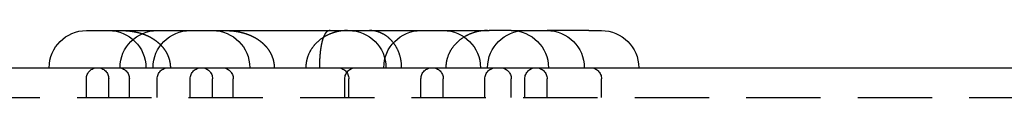
# Model space of a CAD drawing. Extents: x 673 to 1410, y -150 to 416.
# Drawn here: x 797 to 830, y 414 to 416 of the extents above; entities that cross this region are included whole.
import ezdxf

# ---------------------------------------------------------------- set-up
doc = ezdxf.new("R2010")
doc.units = 0
doc.header["$LTSCALE"] = 10
doc.linetypes.add('VERDECKT', pattern=[0.375, 0.25, -0.125])
doc.layers.get('0').update_dxf_attribs({"linetype": 'CONTINUOUS'})
doc.layers.add('STEMPEL', color=3, linetype='CONTINUOUS')

# ---------------------------------------------------------------- blocks, each defined once
blk = doc.blocks.new('A$C93350B18')
at = {"extrusion": (0, 1, -2e-16)}
for p, q in [((321.1615, 177.4586), (333.1615, 177.4586)), ((333.1615, 177.4586), (334.7091, 177.4586)), ((335.4433, 177.4586), (334.7091, 177.4586)), ((335.4433, 177.4586), (335.4465, 177.4586)), ((335.4465, 177.4586), (336.6531, 177.4586)), ((338.0573, 177.4586), (336.6531, 177.4586)), ((338.0573, 177.4586), (338.4813, 177.4586)), ((249.5973, 176.2086), (409.5973, 176.2086))]:
    blk.add_line(p, q, dxfattribs=at)
at = {"color": 1, "linetype": 'VERDECKT', "extrusion": (0, 1, -2e-16)}
for p, q in [((321.1615, 175.2086), (321.1615, 175.8336)), ((321.9115, 175.2086), (321.9115, 175.8336)), ((322.6067, 175.2086), (322.6067, 175.8336)), ((323.5428, 175.2086), (323.5428, 175.8336)), ((324.6531, 175.2086), (324.6531, 175.8336)), ((325.4031, 175.2086), (325.4031, 175.8336)), ((326.0983, 175.2086), (326.0983, 175.8336)), ((329.8499, 175.2086), (329.8499, 175.8336)), ((329.9826, 175.2086), (329.9826, 175.8336)), ((332.4115, 175.2086), (332.4115, 175.8336)), ((333.1615, 175.2086), (333.1615, 175.8336)), ((334.5593, 175.2086), (334.5593, 175.8336)), ((335.4465, 175.2086), (335.4465, 175.8336)), ((335.9031, 175.2086), (335.9031, 175.8336)), ((336.6531, 175.2086), (336.6531, 175.8336)), ((338.4813, 175.2086), (338.4813, 175.8336)), ((249.5973, 175.2086), (409.5973, 175.2086))]:
    blk.add_line(p, q, dxfattribs=at)
at = {"color": 1}
for points in [[(322.336, 177.459, 0), (322.34, 177.459, 0), (322.345, 177.459, 0), (322.349, 177.459, 0), (322.354, 177.459, 0), (322.359, 177.459, 0), (322.363, 177.458, 0), (322.368, 177.458, 0), (322.373, 177.458, 0), (322.377, 177.458, 0), (322.382, 177.458, 0), (322.386, 177.458, 0), (322.391, 177.458, 0), (322.396, 177.458, 0), (322.4, 177.458, 0), (322.405, 177.458, 0), (322.41, 177.458, 0), (322.415, 177.457, 0), (322.419, 177.457, 0), (322.424, 177.457, 0), (322.429, 177.457, 0), (322.433, 177.457, 0), (322.438, 177.457, 0), (322.443, 177.456, 0), (322.447, 177.456, 0), (322.452, 177.456, 0), (322.457, 177.456, 0), (322.461, 177.456, 0), (322.466, 177.455, 0), (322.471, 177.455, 0), (322.476, 177.455, 0), (322.48, 177.455, 0), (322.485, 177.454, 0), (322.49, 177.454, 0), (322.495, 177.454, 0), (322.499, 177.453, 0), (322.504, 177.453, 0), (322.509, 177.453, 0), (322.514, 177.452, 0), (322.518, 177.452, 0), (322.523, 177.452, 0), (322.528, 177.451, 0), (322.533, 177.451, 0), (322.537, 177.451, 0), (322.542, 177.45, 0), (322.547, 177.45, 0), (322.552, 177.45, 0), (322.556, 177.449, 0), (322.561, 177.449, 0), (322.566, 177.448, 0), (322.571, 177.448, 0), (322.576, 177.447, 0), (322.58, 177.447, 0), (322.585, 177.446, 0), (322.59, 177.446, 0), (322.595, 177.445, 0), (322.6, 177.445, 0), (322.604, 177.444, 0), (322.609, 177.444, 0), (322.614, 177.443, 0), (322.619, 177.443, 0), (322.624, 177.442, 0), (322.628, 177.442, 0), (322.633, 177.441, 0), (322.638, 177.441, 0), (322.643, 177.44, 0), (322.648, 177.439, 0), (322.652, 177.439, 0), (322.657, 177.438, 0), (322.662, 177.437, 0), (322.667, 177.437, 0), (322.672, 177.436, 0), (322.676, 177.435, 0), (322.681, 177.435, 0), (322.686, 177.434, 0), (322.691, 177.433, 0), (322.696, 177.433, 0), (322.701, 177.432, 0), (322.705, 177.431, 0), (322.71, 177.43, 0), (322.715, 177.43, 0), (322.72, 177.429, 0), (322.725, 177.428, 0), (322.729, 177.427, 0), (322.734, 177.427, 0), (322.739, 177.426, 0), (322.744, 177.425, 0), (322.749, 177.424, 0), (322.754, 177.423, 0), (322.758, 177.422, 0), (322.763, 177.422, 0), (322.768, 177.421, 0), (322.773, 177.42, 0), (322.778, 177.419, 0), (322.783, 177.418, 0), (322.787, 177.417, 0), (322.792, 177.416, 0), (322.797, 177.415, 0), (322.802, 177.414, 0), (322.807, 177.413, 0), (322.812, 177.412, 0), (322.816, 177.411, 0), (322.821, 177.41, 0), (322.826, 177.409, 0), (322.831, 177.408, 0), (322.836, 177.407, 0), (322.841, 177.406, 0), (322.845, 177.405, 0), (322.85, 177.404, 0), (322.855, 177.403, 0), (322.86, 177.402, 0), (322.865, 177.401, 0), (322.87, 177.4, 0), (322.874, 177.398, 0), (322.879, 177.397, 0), (322.884, 177.396, 0), (322.889, 177.395, 0), (322.894, 177.394, 0), (322.898, 177.392, 0), (322.903, 177.391, 0), (322.908, 177.39, 0), (322.913, 177.389, 0), (322.918, 177.388, 0), (322.923, 177.386, 0), (322.927, 177.385, 0), (322.932, 177.384, 0), (322.937, 177.382, 0), (322.942, 177.381, 0), (322.947, 177.38, 0), (322.951, 177.378, 0), (322.956, 177.377, 0), (322.961, 177.376, 0), (322.966, 177.374, 0), (322.971, 177.373, 0), (322.975, 177.372, 0), (322.98, 177.37, 0), (322.985, 177.369, 0), (322.99, 177.367, 0), (322.994, 177.366, 0), (322.999, 177.364, 0), (323.004, 177.363, 0), (323.009, 177.361, 0), (323.014, 177.36, 0), (323.018, 177.358, 0), (323.023, 177.357, 0), (323.028, 177.355, 0), (323.033, 177.354, 0), (323.037, 177.352, 0), (323.042, 177.351, 0), (323.047, 177.349, 0), (323.052, 177.347, 0), (323.056, 177.346, 0), (323.061, 177.344, 0), (323.066, 177.342, 0), (323.071, 177.341, 0), (323.075, 177.339, 0), (323.08, 177.337, 0), (323.085, 177.336, 0), (323.09, 177.334, 0), (323.094, 177.332, 0), (323.099, 177.33, 0), (323.104, 177.329, 0), (323.108, 177.327, 0), (323.113, 177.325, 0), (323.118, 177.323, 0), (323.123, 177.321, 0), (323.127, 177.32, 0), (323.132, 177.318, 0), (323.137, 177.316, 0), (323.141, 177.314, 0), (323.146, 177.312, 0), (323.151, 177.31, 0), (323.155, 177.308, 0), (323.16, 177.306, 0), (323.165, 177.304, 0), (323.169, 177.302, 0), (323.174, 177.3, 0), (323.179, 177.298, 0), (323.183, 177.296, 0), (323.188, 177.294, 0), (323.193, 177.292, 0), (323.197, 177.29, 0), (323.202, 177.288, 0), (323.207, 177.286, 0), (323.211, 177.284, 0), (323.216, 177.282, 0), (323.22, 177.28, 0), (323.225, 177.278, 0), (323.23, 177.275, 0), (323.234, 177.273, 0), (323.239, 177.271, 0), (323.243, 177.269, 0), (323.248, 177.267, 0), (323.252, 177.264, 0), (323.257, 177.262, 0), (323.262, 177.26, 0), (323.266, 177.258, 0), (323.271, 177.255, 0), (323.275, 177.253, 0), (323.28, 177.251, 0), (323.284, 177.249, 0), (323.288, 177.246, 0), (323.293, 177.244, 0), (323.297, 177.242, 0), (323.302, 177.239, 0), (323.306, 177.237, 0), (323.311, 177.234, 0), (323.315, 177.232, 0), (323.319, 177.23, 0), (323.324, 177.227, 0), (323.328, 177.225, 0), (323.332, 177.222, 0), (323.337, 177.22, 0), (323.341, 177.218, 0), (323.345, 177.215, 0), (323.35, 177.213, 0), (323.354, 177.21, 0), (323.358, 177.208, 0), (323.363, 177.205, 0), (323.367, 177.203, 0), (323.371, 177.2, 0), (323.375, 177.197, 0), (323.38, 177.195, 0), (323.384, 177.192, 0), (323.388, 177.19, 0), (323.392, 177.187, 0), (323.396, 177.185, 0), (323.4, 177.182, 0), (323.405, 177.179, 0), (323.409, 177.177, 0), (323.413, 177.174, 0), (323.417, 177.171, 0), (323.421, 177.169, 0), (323.425, 177.166, 0), (323.429, 177.163, 0), (323.433, 177.161, 0), (323.437, 177.158, 0), (323.441, 177.155, 0), (323.445, 177.152, 0), (323.45, 177.15, 0), (323.454, 177.147, 0), (323.458, 177.144, 0), (323.461, 177.141, 0), (323.465, 177.139, 0), (323.469, 177.136, 0), (323.473, 177.133, 0), (323.477, 177.13, 0), (323.481, 177.127, 0), (323.485, 177.125, 0), (323.489, 177.122, 0), (323.493, 177.119, 0), (323.497, 177.116, 0), (323.501, 177.113, 0), (323.504, 177.11, 0), (323.508, 177.107, 0), (323.512, 177.104, 0), (323.516, 177.101, 0), (323.52, 177.098, 0), (323.523, 177.096, 0), (323.527, 177.093, 0), (323.531, 177.09, 0), (323.535, 177.087, 0), (323.538, 177.084, 0), (323.542, 177.081, 0), (323.546, 177.078, 0), (323.55, 177.075, 0), (323.553, 177.072, 0), (323.557, 177.069, 0), (323.561, 177.065, 0), (323.564, 177.062, 0), (323.568, 177.059, 0), (323.571, 177.056, 0), (323.575, 177.053, 0), (323.579, 177.05, 0), (323.582, 177.047, 0), (323.586, 177.044, 0), (323.589, 177.041, 0), (323.593, 177.038, 0), (323.596, 177.034, 0), (323.6, 177.031, 0), (323.603, 177.028, 0), (323.607, 177.025, 0), (323.61, 177.022, 0), (323.614, 177.018, 0), (323.617, 177.015, 0), (323.621, 177.012, 0), (323.624, 177.009, 0), (323.627, 177.006, 0), (323.631, 177.002, 0), (323.634, 176.999, 0), (323.637, 176.996, 0), (323.641, 176.993, 0), (323.644, 176.989, 0), (323.647, 176.986, 0), (323.651, 176.983, 0), (323.654, 176.979, 0), (323.657, 176.976, 0), (323.66, 176.973, 0), (323.664, 176.969, 0), (323.667, 176.966, 0), (323.67, 176.963, 0), (323.673, 176.959, 0), (323.676, 176.956, 0), (323.68, 176.952, 0), (323.683, 176.949, 0), (323.686, 176.945, 0), (323.689, 176.942, 0), (323.692, 176.938, 0), (323.696, 176.935, 0), (323.699, 176.931, 0), (323.702, 176.928, 0), (323.705, 176.924, 0), (323.708, 176.92, 0), (323.711, 176.917, 0), (323.715, 176.913, 0), (323.718, 176.909, 0), (323.721, 176.906, 0), (323.724, 176.902, 0), (323.727, 176.898, 0), (323.73, 176.894, 0), (323.733, 176.891, 0), (323.737, 176.887, 0), (323.74, 176.883, 0), (323.743, 176.879, 0), (323.746, 176.875, 0), (323.749, 176.871, 0), (323.752, 176.867, 0), (323.755, 176.863, 0), (323.758, 176.859, 0), (323.761, 176.855, 0), (323.764, 176.851, 0), (323.767, 176.847, 0), (323.77, 176.843, 0), (323.773, 176.839, 0), (323.776, 176.835, 0), (323.779, 176.831, 0), (323.782, 176.826, 0), (323.785, 176.822, 0), (323.788, 176.818, 0), (323.791, 176.814, 0), (323.794, 176.809, 0), (323.797, 176.805, 0), (323.8, 176.801, 0), (323.803, 176.796, 0), (323.806, 176.792, 0), (323.809, 176.788, 0), (323.812, 176.783, 0), (323.814, 176.779, 0), (323.817, 176.774, 0), (323.82, 176.77, 0), (323.823, 176.765, 0), (323.826, 176.761, 0), (323.829, 176.756, 0), (323.831, 176.751, 0), (323.834, 176.747, 0), (323.837, 176.742, 0), (323.84, 176.737, 0), (323.842, 176.733, 0), (323.845, 176.728, 0), (323.848, 176.723, 0), (323.85, 176.718, 0), (323.853, 176.714, 0), (323.856, 176.709, 0), (323.858, 176.704, 0), (323.861, 176.699, 0), (323.863, 176.694, 0), (323.866, 176.689, 0), (323.869, 176.684, 0), (323.871, 176.679, 0), (323.874, 176.674, 0), (323.876, 176.669, 0), (323.879, 176.664, 0), (323.881, 176.659, 0), (323.883, 176.654, 0), (323.886, 176.649, 0), (323.888, 176.644, 0), (323.891, 176.639, 0), (323.893, 176.633, 0), (323.895, 176.628, 0), (323.898, 176.623, 0), (323.9, 176.617, 0), (323.902, 176.612, 0), (323.904, 176.607, 0), (323.907, 176.601, 0), (323.909, 176.596, 0), (323.911, 176.59, 0), (323.913, 176.585, 0), (323.915, 176.58, 0), (323.917, 176.574, 0), (323.92, 176.568, 0), (323.922, 176.563, 0), (323.924, 176.557, 0), (323.926, 176.552, 0), (323.928, 176.546, 0), (323.93, 176.54, 0), (323.932, 176.535, 0), (323.933, 176.529, 0), (323.935, 176.523, 0), (323.937, 176.517, 0), (323.939, 176.511, 0), (323.941, 176.505, 0), (323.943, 176.5, 0), (323.944, 176.494, 0), (323.946, 176.488, 0), (323.948, 176.482, 0), (323.949, 176.476, 0), (323.951, 176.47, 0), (323.952, 176.464, 0), (323.954, 176.458, 0), (323.956, 176.452, 0), (323.957, 176.445, 0), (323.958, 176.439, 0), (323.96, 176.433, 0), (323.961, 176.427, 0), (323.963, 176.421, 0), (323.964, 176.415, 0), (323.965, 176.408, 0), (323.966, 176.402, 0), (323.968, 176.396, 0), (323.969, 176.39, 0), (323.97, 176.383, 0), (323.971, 176.377, 0), (323.972, 176.371, 0), (323.973, 176.364, 0), (323.974, 176.358, 0), (323.975, 176.352, 0), (323.976, 176.345, 0), (323.977, 176.339, 0), (323.977, 176.332, 0), (323.978, 176.326, 0), (323.979, 176.32, 0), (323.98, 176.313, 0), (323.98, 176.307, 0), (323.981, 176.3, 0), (323.981, 176.294, 0), (323.982, 176.287, 0), (323.982, 176.281, 0), (323.983, 176.274, 0), (323.983, 176.268, 0), (323.984, 176.261, 0), (323.984, 176.255, 0), (323.984, 176.248, 0), (323.984, 176.242, 0), (323.985, 176.235, 0), (323.985, 176.228, 0), (323.985, 176.222, 0), (323.985, 176.215, 0), (323.985, 176.209, 0)], [(325.827, 177.459, 0), (325.832, 177.459, 0), (325.836, 177.459, 0), (325.841, 177.459, 0), (325.846, 177.459, 0), (325.85, 177.459, 0), (325.855, 177.458, 0), (325.859, 177.458, 0), (325.864, 177.458, 0), (325.869, 177.458, 0), (325.873, 177.458, 0), (325.878, 177.458, 0), (325.883, 177.458, 0), (325.887, 177.458, 0), (325.892, 177.458, 0), (325.897, 177.458, 0), (325.901, 177.458, 0), (325.906, 177.457, 0), (325.911, 177.457, 0), (325.915, 177.457, 0), (325.92, 177.457, 0), (325.925, 177.457, 0), (325.93, 177.457, 0), (325.934, 177.456, 0), (325.939, 177.456, 0), (325.944, 177.456, 0), (325.948, 177.456, 0), (325.953, 177.456, 0), (325.958, 177.455, 0), (325.963, 177.455, 0), (325.967, 177.455, 0), (325.972, 177.455, 0), (325.977, 177.454, 0), (325.981, 177.454, 0), (325.986, 177.454, 0), (325.991, 177.453, 0), (325.996, 177.453, 0), (326, 177.453, 0), (326.005, 177.452, 0), (326.01, 177.452, 0), (326.015, 177.452, 0), (326.019, 177.451, 0), (326.024, 177.451, 0), (326.029, 177.451, 0), (326.034, 177.45, 0), (326.038, 177.45, 0), (326.043, 177.45, 0), (326.048, 177.449, 0), (326.053, 177.449, 0), (326.058, 177.448, 0), (326.062, 177.448, 0), (326.067, 177.447, 0), (326.072, 177.447, 0), (326.077, 177.446, 0), (326.081, 177.446, 0), (326.086, 177.445, 0), (326.091, 177.445, 0), (326.096, 177.444, 0), (326.101, 177.444, 0), (326.105, 177.443, 0), (326.11, 177.443, 0), (326.115, 177.442, 0), (326.12, 177.442, 0), (326.125, 177.441, 0), (326.129, 177.441, 0), (326.134, 177.44, 0), (326.139, 177.439, 0), (326.144, 177.439, 0), (326.149, 177.438, 0), (326.154, 177.437, 0), (326.158, 177.437, 0), (326.163, 177.436, 0), (326.168, 177.435, 0), (326.173, 177.435, 0), (326.178, 177.434, 0), (326.182, 177.433, 0), (326.187, 177.433, 0), (326.192, 177.432, 0), (326.197, 177.431, 0), (326.202, 177.43, 0), (326.207, 177.43, 0), (326.211, 177.429, 0), (326.216, 177.428, 0), (326.221, 177.427, 0), (326.226, 177.427, 0), (326.231, 177.426, 0), (326.236, 177.425, 0), (326.24, 177.424, 0), (326.245, 177.423, 0), (326.25, 177.422, 0), (326.255, 177.422, 0), (326.26, 177.421, 0), (326.265, 177.42, 0), (326.269, 177.419, 0), (326.274, 177.418, 0), (326.279, 177.417, 0), (326.284, 177.416, 0), (326.289, 177.415, 0), (326.294, 177.414, 0), (326.298, 177.413, 0), (326.303, 177.412, 0), (326.308, 177.411, 0), (326.313, 177.41, 0), (326.318, 177.409, 0), (326.322, 177.408, 0), (326.327, 177.407, 0), (326.332, 177.406, 0), (326.337, 177.405, 0), (326.342, 177.404, 0), (326.347, 177.403, 0), (326.351, 177.402, 0), (326.356, 177.401, 0), (326.361, 177.4, 0), (326.366, 177.398, 0), (326.371, 177.397, 0), (326.376, 177.396, 0), (326.38, 177.395, 0), (326.385, 177.394, 0), (326.39, 177.392, 0), (326.395, 177.391, 0), (326.4, 177.39, 0), (326.404, 177.389, 0), (326.409, 177.388, 0), (326.414, 177.386, 0), (326.419, 177.385, 0), (326.424, 177.384, 0), (326.428, 177.382, 0), (326.433, 177.381, 0), (326.438, 177.38, 0), (326.443, 177.378, 0), (326.448, 177.377, 0), (326.453, 177.376, 0), (326.457, 177.374, 0), (326.462, 177.373, 0), (326.467, 177.372, 0), (326.472, 177.37, 0), (326.476, 177.369, 0), (326.481, 177.367, 0), (326.486, 177.366, 0), (326.491, 177.364, 0), (326.496, 177.363, 0), (326.5, 177.361, 0), (326.505, 177.36, 0), (326.51, 177.358, 0), (326.515, 177.357, 0), (326.519, 177.355, 0), (326.524, 177.354, 0), (326.529, 177.352, 0), (326.534, 177.351, 0), (326.538, 177.349, 0), (326.543, 177.347, 0), (326.548, 177.346, 0), (326.553, 177.344, 0), (326.557, 177.342, 0), (326.562, 177.341, 0), (326.567, 177.339, 0), (326.572, 177.337, 0), (326.576, 177.336, 0), (326.581, 177.334, 0), (326.586, 177.332, 0), (326.591, 177.33, 0), (326.595, 177.329, 0), (326.6, 177.327, 0), (326.605, 177.325, 0), (326.609, 177.323, 0), (326.614, 177.321, 0), (326.619, 177.32, 0), (326.624, 177.318, 0), (326.628, 177.316, 0), (326.633, 177.314, 0), (326.638, 177.312, 0), (326.642, 177.31, 0), (326.647, 177.308, 0), (326.652, 177.306, 0), (326.656, 177.304, 0), (326.661, 177.302, 0), (326.666, 177.3, 0), (326.67, 177.298, 0), (326.675, 177.296, 0), (326.68, 177.294, 0), (326.684, 177.292, 0), (326.689, 177.29, 0), (326.693, 177.288, 0), (326.698, 177.286, 0), (326.703, 177.284, 0), (326.707, 177.282, 0), (326.712, 177.28, 0), (326.717, 177.278, 0), (326.721, 177.275, 0), (326.726, 177.273, 0), (326.73, 177.271, 0), (326.735, 177.269, 0), (326.74, 177.267, 0), (326.744, 177.264, 0), (326.749, 177.262, 0), (326.753, 177.26, 0), (326.758, 177.258, 0), (326.762, 177.255, 0), (326.767, 177.253, 0), (326.771, 177.251, 0), (326.776, 177.249, 0), (326.78, 177.246, 0), (326.784, 177.244, 0), (326.789, 177.242, 0), (326.793, 177.239, 0), (326.798, 177.237, 0), (326.802, 177.234, 0), (326.807, 177.232, 0), (326.811, 177.23, 0), (326.815, 177.227, 0), (326.82, 177.225, 0), (326.824, 177.222, 0), (326.828, 177.22, 0), (326.833, 177.218, 0), (326.837, 177.215, 0), (326.841, 177.213, 0), (326.846, 177.21, 0), (326.85, 177.208, 0), (326.854, 177.205, 0), (326.858, 177.203, 0), (326.863, 177.2, 0), (326.867, 177.197, 0), (326.871, 177.195, 0), (326.875, 177.192, 0), (326.88, 177.19, 0), (326.884, 177.187, 0), (326.888, 177.185, 0), (326.892, 177.182, 0), (326.896, 177.179, 0), (326.9, 177.177, 0), (326.904, 177.174, 0), (326.909, 177.171, 0), (326.913, 177.169, 0), (326.917, 177.166, 0), (326.921, 177.163, 0), (326.925, 177.161, 0), (326.929, 177.158, 0), (326.933, 177.155, 0), (326.937, 177.152, 0), (326.941, 177.15, 0), (326.945, 177.147, 0), (326.949, 177.144, 0), (326.953, 177.141, 0), (326.957, 177.139, 0), (326.961, 177.136, 0), (326.965, 177.133, 0), (326.969, 177.13, 0), (326.973, 177.127, 0), (326.977, 177.125, 0), (326.981, 177.122, 0), (326.984, 177.119, 0), (326.988, 177.116, 0), (326.992, 177.113, 0), (326.996, 177.11, 0), (327, 177.107, 0), (327.004, 177.104, 0), (327.007, 177.101, 0), (327.011, 177.098, 0), (327.015, 177.096, 0), (327.019, 177.093, 0), (327.023, 177.09, 0), (327.026, 177.087, 0), (327.03, 177.084, 0), (327.034, 177.081, 0), (327.037, 177.078, 0), (327.041, 177.075, 0), (327.045, 177.072, 0), (327.048, 177.069, 0), (327.052, 177.065, 0), (327.056, 177.062, 0), (327.059, 177.059, 0), (327.063, 177.056, 0), (327.067, 177.053, 0), (327.07, 177.05, 0), (327.074, 177.047, 0), (327.077, 177.044, 0), (327.081, 177.041, 0), (327.084, 177.038, 0), (327.088, 177.034, 0), (327.091, 177.031, 0), (327.095, 177.028, 0), (327.098, 177.025, 0), (327.102, 177.022, 0), (327.105, 177.018, 0), (327.109, 177.015, 0), (327.112, 177.012, 0), (327.115, 177.009, 0), (327.119, 177.006, 0), (327.122, 177.002, 0), (327.126, 176.999, 0), (327.129, 176.996, 0), (327.132, 176.993, 0), (327.136, 176.989, 0), (327.139, 176.986, 0), (327.142, 176.983, 0), (327.145, 176.979, 0), (327.149, 176.976, 0), (327.152, 176.973, 0), (327.155, 176.969, 0), (327.158, 176.966, 0), (327.162, 176.963, 0), (327.165, 176.959, 0), (327.168, 176.956, 0), (327.171, 176.952, 0), (327.174, 176.949, 0), (327.178, 176.945, 0), (327.181, 176.942, 0), (327.184, 176.938, 0), (327.187, 176.935, 0), (327.19, 176.931, 0), (327.194, 176.928, 0), (327.197, 176.924, 0), (327.2, 176.92, 0), (327.203, 176.917, 0), (327.206, 176.913, 0), (327.209, 176.909, 0), (327.213, 176.906, 0), (327.216, 176.902, 0), (327.219, 176.898, 0), (327.222, 176.894, 0), (327.225, 176.891, 0), (327.228, 176.887, 0), (327.231, 176.883, 0), (327.234, 176.879, 0), (327.237, 176.875, 0), (327.241, 176.871, 0), (327.244, 176.867, 0), (327.247, 176.863, 0), (327.25, 176.859, 0), (327.253, 176.855, 0), (327.256, 176.851, 0), (327.259, 176.847, 0), (327.262, 176.843, 0), (327.265, 176.839, 0), (327.268, 176.835, 0), (327.271, 176.831, 0), (327.274, 176.826, 0), (327.277, 176.822, 0), (327.28, 176.818, 0), (327.283, 176.814, 0), (327.286, 176.809, 0), (327.289, 176.805, 0), (327.292, 176.801, 0), (327.295, 176.796, 0), (327.297, 176.792, 0), (327.3, 176.788, 0), (327.303, 176.783, 0), (327.306, 176.779, 0), (327.309, 176.774, 0), (327.312, 176.77, 0), (327.315, 176.765, 0), (327.317, 176.761, 0), (327.32, 176.756, 0), (327.323, 176.751, 0), (327.326, 176.747, 0), (327.328, 176.742, 0), (327.331, 176.737, 0), (327.334, 176.733, 0), (327.337, 176.728, 0), (327.339, 176.723, 0), (327.342, 176.718, 0), (327.345, 176.714, 0), (327.347, 176.709, 0), (327.35, 176.704, 0), (327.352, 176.699, 0), (327.355, 176.694, 0), (327.358, 176.689, 0), (327.36, 176.684, 0), (327.363, 176.679, 0), (327.365, 176.674, 0), (327.368, 176.669, 0), (327.37, 176.664, 0), (327.373, 176.659, 0), (327.375, 176.654, 0), (327.377, 176.649, 0), (327.38, 176.644, 0), (327.382, 176.639, 0), (327.385, 176.633, 0), (327.387, 176.628, 0), (327.389, 176.623, 0), (327.391, 176.617, 0), (327.394, 176.612, 0), (327.396, 176.607, 0), (327.398, 176.601, 0), (327.4, 176.596, 0), (327.403, 176.59, 0), (327.405, 176.585, 0), (327.407, 176.58, 0), (327.409, 176.574, 0), (327.411, 176.568, 0), (327.413, 176.563, 0), (327.415, 176.557, 0), (327.417, 176.552, 0), (327.419, 176.546, 0), (327.421, 176.54, 0), (327.423, 176.535, 0), (327.425, 176.529, 0), (327.427, 176.523, 0), (327.429, 176.517, 0), (327.431, 176.511, 0), (327.432, 176.505, 0), (327.434, 176.5, 0), (327.436, 176.494, 0), (327.438, 176.488, 0), (327.439, 176.482, 0), (327.441, 176.476, 0), (327.442, 176.47, 0), (327.444, 176.464, 0), (327.446, 176.458, 0), (327.447, 176.452, 0), (327.449, 176.445, 0), (327.45, 176.439, 0), (327.451, 176.433, 0), (327.453, 176.427, 0), (327.454, 176.421, 0), (327.455, 176.415, 0), (327.457, 176.408, 0), (327.458, 176.402, 0), (327.459, 176.396, 0), (327.46, 176.39, 0), (327.461, 176.383, 0), (327.462, 176.377, 0), (327.464, 176.371, 0), (327.465, 176.364, 0), (327.465, 176.358, 0), (327.466, 176.352, 0), (327.467, 176.345, 0), (327.468, 176.339, 0), (327.469, 176.332, 0), (327.47, 176.326, 0), (327.47, 176.32, 0), (327.471, 176.313, 0), (327.472, 176.307, 0), (327.472, 176.3, 0), (327.473, 176.294, 0), (327.473, 176.287, 0), (327.474, 176.281, 0), (327.474, 176.274, 0), (327.475, 176.268, 0), (327.475, 176.261, 0), (327.475, 176.255, 0), (327.476, 176.248, 0), (327.476, 176.242, 0), (327.476, 176.235, 0), (327.476, 176.228, 0), (327.476, 176.222, 0), (327.477, 176.215, 0), (327.477, 176.209, 0)], [(329.359, 177.459, 0), (329.358, 177.459, 0), (329.356, 177.459, 0), (329.355, 177.459, 0), (329.354, 177.459, 0), (329.353, 177.459, 0), (329.352, 177.458, 0), (329.351, 177.458, 0), (329.35, 177.458, 0), (329.348, 177.458, 0), (329.347, 177.458, 0), (329.346, 177.458, 0), (329.345, 177.458, 0), (329.344, 177.458, 0), (329.343, 177.458, 0), (329.342, 177.458, 0), (329.34, 177.458, 0), (329.339, 177.458, 0), (329.338, 177.458, 0), (329.337, 177.457, 0), (329.336, 177.457, 0), (329.335, 177.457, 0), (329.334, 177.457, 0), (329.332, 177.457, 0), (329.331, 177.457, 0), (329.33, 177.457, 0), (329.329, 177.456, 0), (329.328, 177.456, 0), (329.327, 177.456, 0), (329.326, 177.456, 0), (329.324, 177.456, 0), (329.323, 177.455, 0), (329.322, 177.455, 0), (329.321, 177.455, 0), (329.32, 177.455, 0), (329.319, 177.454, 0), (329.318, 177.454, 0), (329.316, 177.454, 0), (329.315, 177.454, 0), (329.314, 177.453, 0), (329.313, 177.453, 0), (329.312, 177.453, 0), (329.311, 177.453, 0), (329.31, 177.452, 0), (329.309, 177.452, 0), (329.307, 177.452, 0), (329.306, 177.451, 0), (329.305, 177.451, 0), (329.304, 177.451, 0), (329.303, 177.45, 0), (329.302, 177.45, 0), (329.301, 177.449, 0), (329.3, 177.449, 0), (329.298, 177.449, 0), (329.297, 177.448, 0), (329.296, 177.448, 0), (329.295, 177.447, 0), (329.294, 177.447, 0), (329.293, 177.447, 0), (329.292, 177.446, 0), (329.291, 177.446, 0), (329.289, 177.445, 0), (329.288, 177.445, 0), (329.287, 177.444, 0), (329.286, 177.444, 0), (329.285, 177.443, 0), (329.284, 177.443, 0), (329.283, 177.442, 0), (329.282, 177.442, 0), (329.28, 177.441, 0), (329.279, 177.44, 0), (329.278, 177.44, 0), (329.277, 177.439, 0), (329.276, 177.439, 0), (329.275, 177.438, 0), (329.274, 177.437, 0), (329.273, 177.437, 0), (329.272, 177.436, 0), (329.27, 177.436, 0), (329.269, 177.435, 0), (329.268, 177.434, 0), (329.267, 177.434, 0), (329.266, 177.433, 0), (329.265, 177.432, 0), (329.264, 177.432, 0), (329.263, 177.431, 0), (329.262, 177.43, 0), (329.26, 177.429, 0), (329.259, 177.429, 0), (329.258, 177.428, 0), (329.257, 177.427, 0), (329.256, 177.426, 0), (329.255, 177.425, 0), (329.254, 177.425, 0), (329.253, 177.424, 0), (329.252, 177.423, 0), (329.25, 177.422, 0), (329.249, 177.421, 0), (329.248, 177.42, 0), (329.247, 177.42, 0), (329.246, 177.419, 0), (329.245, 177.418, 0), (329.244, 177.417, 0), (329.243, 177.416, 0), (329.242, 177.415, 0), (329.241, 177.414, 0), (329.239, 177.413, 0), (329.238, 177.412, 0), (329.237, 177.411, 0), (329.236, 177.41, 0), (329.235, 177.409, 0), (329.234, 177.408, 0), (329.233, 177.407, 0), (329.232, 177.406, 0), (329.231, 177.405, 0), (329.23, 177.404, 0), (329.229, 177.403, 0), (329.228, 177.402, 0), (329.226, 177.401, 0), (329.225, 177.4, 0), (329.224, 177.398, 0), (329.223, 177.397, 0), (329.222, 177.396, 0), (329.221, 177.395, 0), (329.22, 177.394, 0), (329.219, 177.393, 0), (329.218, 177.391, 0), (329.217, 177.39, 0), (329.216, 177.389, 0), (329.215, 177.388, 0), (329.213, 177.386, 0), (329.212, 177.385, 0), (329.211, 177.384, 0), (329.21, 177.383, 0), (329.209, 177.381, 0), (329.208, 177.38, 0), (329.207, 177.379, 0), (329.206, 177.377, 0), (329.205, 177.376, 0), (329.204, 177.375, 0), (329.203, 177.373, 0), (329.202, 177.372, 0), (329.201, 177.37, 0), (329.2, 177.369, 0), (329.198, 177.367, 0), (329.197, 177.366, 0), (329.196, 177.364, 0), (329.195, 177.363, 0), (329.194, 177.361, 0), (329.193, 177.36, 0), (329.192, 177.358, 0), (329.191, 177.357, 0), (329.19, 177.355, 0), (329.189, 177.354, 0), (329.188, 177.352, 0), (329.187, 177.351, 0), (329.186, 177.349, 0), (329.185, 177.347, 0), (329.184, 177.346, 0), (329.183, 177.344, 0), (329.182, 177.342, 0), (329.181, 177.341, 0), (329.18, 177.339, 0), (329.179, 177.337, 0), (329.178, 177.335, 0), (329.176, 177.334, 0), (329.175, 177.332, 0), (329.174, 177.33, 0), (329.173, 177.328, 0), (329.172, 177.327, 0), (329.171, 177.325, 0), (329.17, 177.323, 0), (329.169, 177.321, 0), (329.168, 177.319, 0), (329.167, 177.317, 0), (329.166, 177.315, 0), (329.165, 177.313, 0), (329.164, 177.312, 0), (329.163, 177.31, 0), (329.162, 177.308, 0), (329.161, 177.306, 0), (329.16, 177.304, 0), (329.159, 177.302, 0), (329.158, 177.3, 0), (329.157, 177.298, 0), (329.156, 177.295, 0), (329.155, 177.293, 0), (329.154, 177.291, 0), (329.153, 177.289, 0), (329.152, 177.287, 0), (329.151, 177.285, 0), (329.15, 177.283, 0), (329.149, 177.281, 0), (329.148, 177.278, 0), (329.147, 177.276, 0), (329.146, 177.274, 0), (329.145, 177.272, 0), (329.144, 177.269, 0), (329.143, 177.267, 0), (329.142, 177.265, 0), (329.141, 177.263, 0), (329.14, 177.26, 0), (329.139, 177.258, 0), (329.138, 177.256, 0), (329.137, 177.253, 0), (329.136, 177.251, 0), (329.135, 177.248, 0), (329.134, 177.246, 0), (329.133, 177.244, 0), (329.132, 177.241, 0), (329.131, 177.239, 0), (329.13, 177.236, 0), (329.129, 177.234, 0), (329.128, 177.231, 0), (329.127, 177.229, 0), (329.126, 177.226, 0), (329.125, 177.223, 0), (329.124, 177.221, 0), (329.124, 177.218, 0), (329.123, 177.216, 0), (329.122, 177.213, 0), (329.121, 177.21, 0), (329.12, 177.208, 0), (329.119, 177.205, 0), (329.118, 177.202, 0), (329.117, 177.2, 0), (329.116, 177.197, 0), (329.115, 177.194, 0), (329.114, 177.191, 0), (329.113, 177.188, 0), (329.112, 177.186, 0), (329.111, 177.183, 0), (329.11, 177.18, 0), (329.109, 177.177, 0), (329.109, 177.174, 0), (329.108, 177.171, 0), (329.107, 177.168, 0), (329.106, 177.166, 0), (329.105, 177.163, 0), (329.104, 177.16, 0), (329.103, 177.157, 0), (329.102, 177.154, 0), (329.101, 177.151, 0), (329.1, 177.148, 0), (329.099, 177.145, 0), (329.099, 177.141, 0), (329.098, 177.138, 0), (329.097, 177.135, 0), (329.096, 177.132, 0), (329.095, 177.129, 0), (329.094, 177.126, 0), (329.093, 177.123, 0), (329.092, 177.12, 0), (329.091, 177.116, 0), (329.091, 177.113, 0), (329.09, 177.11, 0), (329.089, 177.107, 0), (329.088, 177.103, 0), (329.087, 177.1, 0), (329.086, 177.097, 0), (329.085, 177.093, 0), (329.085, 177.09, 0), (329.084, 177.087, 0), (329.083, 177.083, 0), (329.082, 177.08, 0), (329.081, 177.077, 0), (329.08, 177.073, 0), (329.079, 177.07, 0), (329.079, 177.066, 0), (329.078, 177.063, 0), (329.077, 177.059, 0), (329.076, 177.056, 0), (329.075, 177.052, 0), (329.075, 177.049, 0), (329.074, 177.045, 0), (329.073, 177.041, 0), (329.072, 177.038, 0), (329.071, 177.034, 0), (329.07, 177.031, 0), (329.07, 177.027, 0), (329.069, 177.023, 0), (329.068, 177.019, 0), (329.067, 177.016, 0), (329.066, 177.012, 0), (329.066, 177.008, 0), (329.065, 177.004, 0), (329.064, 177.001, 0), (329.063, 176.997, 0), (329.063, 176.993, 0), (329.062, 176.989, 0), (329.061, 176.985, 0), (329.06, 176.981, 0), (329.059, 176.978, 0), (329.059, 176.974, 0), (329.058, 176.97, 0), (329.057, 176.966, 0), (329.056, 176.962, 0), (329.056, 176.958, 0), (329.055, 176.954, 0), (329.054, 176.95, 0), (329.054, 176.946, 0), (329.053, 176.942, 0), (329.052, 176.938, 0), (329.051, 176.933, 0), (329.051, 176.929, 0), (329.05, 176.925, 0), (329.049, 176.921, 0), (329.048, 176.917, 0), (329.048, 176.913, 0), (329.047, 176.909, 0), (329.046, 176.904, 0), (329.046, 176.9, 0), (329.045, 176.896, 0), (329.044, 176.892, 0), (329.044, 176.887, 0), (329.043, 176.883, 0), (329.042, 176.879, 0), (329.042, 176.874, 0), (329.041, 176.87, 0), (329.04, 176.866, 0), (329.04, 176.861, 0), (329.039, 176.857, 0), (329.038, 176.853, 0), (329.038, 176.848, 0), (329.037, 176.844, 0), (329.036, 176.839, 0), (329.036, 176.835, 0), (329.035, 176.83, 0), (329.034, 176.826, 0), (329.034, 176.821, 0), (329.033, 176.817, 0), (329.033, 176.812, 0), (329.032, 176.808, 0), (329.031, 176.803, 0), (329.031, 176.799, 0), (329.03, 176.794, 0), (329.03, 176.79, 0), (329.029, 176.785, 0), (329.028, 176.78, 0), (329.028, 176.776, 0), (329.027, 176.771, 0), (329.027, 176.766, 0), (329.026, 176.762, 0), (329.026, 176.757, 0), (329.025, 176.752, 0), (329.024, 176.747, 0), (329.024, 176.743, 0), (329.023, 176.738, 0), (329.023, 176.733, 0), (329.022, 176.728, 0), (329.022, 176.724, 0), (329.021, 176.719, 0), (329.021, 176.714, 0), (329.02, 176.709, 0), (329.02, 176.704, 0), (329.019, 176.699, 0), (329.019, 176.694, 0), (329.018, 176.689, 0), (329.018, 176.685, 0), (329.017, 176.68, 0), (329.017, 176.675, 0), (329.016, 176.67, 0), (329.016, 176.665, 0), (329.015, 176.66, 0), (329.015, 176.655, 0), (329.014, 176.65, 0), (329.014, 176.645, 0), (329.014, 176.64, 0), (329.013, 176.635, 0), (329.013, 176.63, 0), (329.012, 176.624, 0), (329.012, 176.619, 0), (329.011, 176.614, 0), (329.011, 176.609, 0), (329.011, 176.604, 0), (329.01, 176.599, 0), (329.01, 176.594, 0), (329.009, 176.588, 0), (329.009, 176.583, 0), (329.009, 176.578, 0), (329.008, 176.573, 0), (329.008, 176.568, 0), (329.007, 176.562, 0), (329.007, 176.557, 0), (329.007, 176.552, 0), (329.006, 176.547, 0), (329.006, 176.541, 0), (329.006, 176.536, 0), (329.005, 176.531, 0), (329.005, 176.526, 0), (329.005, 176.52, 0), (329.004, 176.515, 0), (329.004, 176.51, 0), (329.004, 176.504, 0), (329.003, 176.499, 0), (329.003, 176.494, 0), (329.003, 176.488, 0), (329.002, 176.483, 0), (329.002, 176.478, 0), (329.002, 176.472, 0), (329.002, 176.467, 0), (329.001, 176.462, 0), (329.001, 176.456, 0), (329.001, 176.451, 0), (329.001, 176.445, 0), (329, 176.44, 0), (329, 176.435, 0), (329, 176.429, 0), (329, 176.424, 0), (328.999, 176.418, 0), (328.999, 176.413, 0), (328.999, 176.408, 0), (328.999, 176.402, 0), (328.999, 176.397, 0), (328.998, 176.391, 0), (328.998, 176.386, 0), (328.998, 176.38, 0), (328.998, 176.375, 0), (328.998, 176.369, 0), (328.998, 176.364, 0), (328.997, 176.358, 0), (328.997, 176.353, 0), (328.997, 176.347, 0), (328.997, 176.342, 0), (328.997, 176.336, 0), (328.997, 176.331, 0), (328.997, 176.325, 0), (328.996, 176.32, 0), (328.996, 176.314, 0), (328.996, 176.309, 0), (328.996, 176.303, 0), (328.996, 176.298, 0), (328.996, 176.292, 0), (328.996, 176.287, 0), (328.996, 176.281, 0), (328.996, 176.276, 0), (328.996, 176.27, 0), (328.996, 176.264, 0), (328.995, 176.259, 0), (328.995, 176.253, 0), (328.995, 176.248, 0), (328.995, 176.242, 0), (328.995, 176.237, 0), (328.995, 176.231, 0), (328.995, 176.225, 0), (328.995, 176.22, 0), (328.995, 176.214, 0), (328.995, 176.209, 0)]]:
    blk.add_polyline3d(points, dxfattribs=at)
at = {"color": 1, "linetype": 'VERDECKT'}
for points in [[(329.941, 177.459, 0), (329.924, 177.459, 0), (329.907, 177.458, 0), (329.89, 177.458, 0), (329.873, 177.457, 0), (329.855, 177.456, 0), (329.838, 177.455, 0), (329.821, 177.454, 0), (329.804, 177.453, 0), (329.787, 177.451, 0), (329.77, 177.449, 0), (329.753, 177.447, 0), (329.736, 177.445, 0), (329.719, 177.443, 0), (329.702, 177.44, 0), (329.685, 177.437, 0), (329.668, 177.435, 0), (329.651, 177.432, 0), (329.634, 177.428, 0), (329.617, 177.425, 0), (329.601, 177.421, 0), (329.584, 177.417, 0), (329.567, 177.413, 0), (329.551, 177.409, 0), (329.534, 177.405, 0), (329.518, 177.4, 0), (329.501, 177.396, 0), (329.485, 177.391, 0), (329.469, 177.386, 0), (329.453, 177.38, 0), (329.437, 177.375, 0), (329.421, 177.369, 0), (329.405, 177.363, 0), (329.389, 177.357, 0), (329.373, 177.351, 0), (329.357, 177.345, 0), (329.342, 177.339, 0), (329.326, 177.332, 0), (329.311, 177.325, 0), (329.296, 177.318, 0), (329.28, 177.311, 0), (329.265, 177.304, 0), (329.25, 177.296, 0), (329.235, 177.289, 0), (329.22, 177.281, 0), (329.206, 177.273, 0), (329.191, 177.265, 0), (329.177, 177.256, 0), (329.162, 177.248, 0), (329.148, 177.239, 0), (329.134, 177.231, 0), (329.12, 177.222, 0), (329.106, 177.213, 0), (329.092, 177.203, 0), (329.079, 177.194, 0), (329.065, 177.185, 0), (329.052, 177.175, 0), (329.038, 177.165, 0), (329.025, 177.155, 0), (329.012, 177.145, 0), (329, 177.135, 0), (328.987, 177.124, 0), (328.974, 177.114, 0), (328.962, 177.103, 0), (328.95, 177.092, 0), (328.938, 177.082, 0), (328.926, 177.071, 0), (328.914, 177.059, 0), (328.902, 177.048, 0), (328.891, 177.037, 0), (328.879, 177.025, 0), (328.868, 177.013, 0), (328.857, 177.002, 0), (328.846, 176.99, 0), (328.836, 176.978, 0), (328.825, 176.965, 0), (328.815, 176.953, 0), (328.805, 176.941, 0), (328.795, 176.928, 0), (328.785, 176.916, 0), (328.775, 176.903, 0), (328.766, 176.89, 0), (328.757, 176.877, 0), (328.747, 176.864, 0), (328.738, 176.851, 0), (328.73, 176.838, 0), (328.721, 176.825, 0), (328.713, 176.811, 0), (328.705, 176.798, 0), (328.697, 176.784, 0), (328.689, 176.771, 0), (328.681, 176.757, 0), (328.674, 176.743, 0), (328.666, 176.729, 0), (328.659, 176.715, 0), (328.652, 176.701, 0), (328.646, 176.687, 0), (328.639, 176.673, 0), (328.633, 176.658, 0), (328.627, 176.644, 0), (328.621, 176.63, 0), (328.615, 176.615, 0), (328.61, 176.601, 0), (328.604, 176.586, 0), (328.599, 176.571, 0), (328.594, 176.557, 0), (328.59, 176.542, 0), (328.585, 176.527, 0), (328.581, 176.512, 0), (328.577, 176.497, 0), (328.573, 176.482, 0), (328.569, 176.467, 0), (328.566, 176.452, 0), (328.563, 176.437, 0), (328.56, 176.422, 0), (328.557, 176.407, 0), (328.554, 176.392, 0), (328.552, 176.377, 0), (328.55, 176.362, 0), (328.547, 176.346, 0), (328.546, 176.331, 0), (328.544, 176.316, 0), (328.543, 176.301, 0), (328.542, 176.285, 0), (328.541, 176.27, 0), (328.54, 176.255, 0), (328.539, 176.239, 0), (328.539, 176.224, 0), (328.539, 176.209, 0)], [(331.761, 176.209, 0), (331.761, 176.224, 0), (331.761, 176.239, 0), (331.76, 176.255, 0), (331.76, 176.27, 0), (331.759, 176.285, 0), (331.758, 176.301, 0), (331.757, 176.316, 0), (331.756, 176.331, 0), (331.755, 176.346, 0), (331.753, 176.362, 0), (331.751, 176.377, 0), (331.75, 176.392, 0), (331.747, 176.407, 0), (331.745, 176.422, 0), (331.743, 176.437, 0), (331.74, 176.452, 0), (331.738, 176.467, 0), (331.735, 176.482, 0), (331.732, 176.497, 0), (331.729, 176.512, 0), (331.726, 176.527, 0), (331.722, 176.542, 0), (331.719, 176.557, 0), (331.715, 176.571, 0), (331.711, 176.586, 0), (331.707, 176.601, 0), (331.703, 176.615, 0), (331.698, 176.63, 0), (331.694, 176.644, 0), (331.689, 176.658, 0), (331.684, 176.673, 0), (331.679, 176.687, 0), (331.674, 176.701, 0), (331.669, 176.715, 0), (331.663, 176.729, 0), (331.658, 176.743, 0), (331.652, 176.757, 0), (331.646, 176.771, 0), (331.64, 176.784, 0), (331.634, 176.798, 0), (331.628, 176.811, 0), (331.621, 176.825, 0), (331.615, 176.838, 0), (331.608, 176.851, 0), (331.601, 176.864, 0), (331.594, 176.877, 0), (331.587, 176.89, 0), (331.58, 176.903, 0), (331.572, 176.916, 0), (331.565, 176.928, 0), (331.557, 176.941, 0), (331.549, 176.953, 0), (331.541, 176.965, 0), (331.533, 176.978, 0), (331.525, 176.99, 0), (331.517, 177.002, 0), (331.508, 177.013, 0), (331.5, 177.025, 0), (331.491, 177.037, 0), (331.482, 177.048, 0), (331.473, 177.059, 0), (331.464, 177.071, 0), (331.455, 177.082, 0), (331.446, 177.092, 0), (331.437, 177.103, 0), (331.427, 177.114, 0), (331.417, 177.124, 0), (331.408, 177.135, 0), (331.398, 177.145, 0), (331.388, 177.155, 0), (331.378, 177.165, 0), (331.368, 177.175, 0), (331.357, 177.185, 0), (331.347, 177.194, 0), (331.337, 177.203, 0), (331.326, 177.213, 0), (331.315, 177.222, 0), (331.305, 177.231, 0), (331.294, 177.239, 0), (331.283, 177.248, 0), (331.272, 177.256, 0), (331.261, 177.265, 0), (331.25, 177.273, 0), (331.238, 177.281, 0), (331.227, 177.289, 0), (331.215, 177.296, 0), (331.204, 177.304, 0), (331.192, 177.311, 0), (331.181, 177.318, 0), (331.169, 177.325, 0), (331.157, 177.332, 0), (331.145, 177.339, 0), (331.133, 177.345, 0), (331.121, 177.351, 0), (331.109, 177.357, 0), (331.097, 177.363, 0), (331.085, 177.369, 0), (331.072, 177.375, 0), (331.06, 177.38, 0), (331.048, 177.386, 0), (331.035, 177.391, 0), (331.023, 177.396, 0), (331.01, 177.4, 0), (330.997, 177.405, 0), (330.985, 177.409, 0), (330.972, 177.413, 0), (330.959, 177.417, 0), (330.946, 177.421, 0), (330.934, 177.425, 0), (330.921, 177.428, 0), (330.908, 177.432, 0), (330.895, 177.435, 0), (330.882, 177.437, 0), (330.869, 177.44, 0), (330.856, 177.443, 0), (330.843, 177.445, 0), (330.83, 177.447, 0), (330.817, 177.449, 0), (330.804, 177.451, 0), (330.79, 177.453, 0), (330.777, 177.454, 0), (330.764, 177.455, 0), (330.751, 177.456, 0), (330.738, 177.457, 0), (330.725, 177.458, 0), (330.711, 177.458, 0), (330.698, 177.459, 0), (330.685, 177.459, 0)], [(334.651, 177.459, 0), (334.634, 177.459, 0), (334.616, 177.458, 0), (334.599, 177.458, 0), (334.582, 177.457, 0), (334.565, 177.456, 0), (334.548, 177.455, 0), (334.53, 177.454, 0), (334.513, 177.453, 0), (334.496, 177.451, 0), (334.479, 177.449, 0), (334.462, 177.447, 0), (334.445, 177.445, 0), (334.428, 177.443, 0), (334.411, 177.44, 0), (334.394, 177.437, 0), (334.377, 177.435, 0), (334.36, 177.432, 0), (334.343, 177.428, 0), (334.327, 177.425, 0), (334.31, 177.421, 0), (334.293, 177.417, 0), (334.277, 177.413, 0), (334.26, 177.409, 0), (334.244, 177.405, 0), (334.227, 177.4, 0), (334.211, 177.396, 0), (334.195, 177.391, 0), (334.178, 177.386, 0), (334.162, 177.38, 0), (334.146, 177.375, 0), (334.13, 177.369, 0), (334.114, 177.363, 0), (334.098, 177.357, 0), (334.082, 177.351, 0), (334.067, 177.345, 0), (334.051, 177.339, 0), (334.036, 177.332, 0), (334.02, 177.325, 0), (334.005, 177.318, 0), (333.99, 177.311, 0), (333.975, 177.304, 0), (333.96, 177.296, 0), (333.945, 177.289, 0), (333.93, 177.281, 0), (333.915, 177.273, 0), (333.9, 177.265, 0), (333.886, 177.256, 0), (333.872, 177.248, 0), (333.857, 177.239, 0), (333.843, 177.231, 0), (333.829, 177.222, 0), (333.815, 177.213, 0), (333.802, 177.203, 0), (333.788, 177.194, 0), (333.774, 177.185, 0), (333.761, 177.175, 0), (333.748, 177.165, 0), (333.735, 177.155, 0), (333.722, 177.145, 0), (333.709, 177.135, 0), (333.696, 177.124, 0), (333.684, 177.114, 0), (333.671, 177.103, 0), (333.659, 177.092, 0), (333.647, 177.082, 0), (333.635, 177.071, 0), (333.623, 177.059, 0), (333.612, 177.048, 0), (333.6, 177.037, 0), (333.589, 177.025, 0), (333.578, 177.013, 0), (333.567, 177.002, 0), (333.556, 176.99, 0), (333.545, 176.978, 0), (333.535, 176.965, 0), (333.524, 176.953, 0), (333.514, 176.941, 0), (333.504, 176.928, 0), (333.494, 176.916, 0), (333.485, 176.903, 0), (333.475, 176.89, 0), (333.466, 176.877, 0), (333.457, 176.864, 0), (333.448, 176.851, 0), (333.439, 176.838, 0), (333.431, 176.825, 0), (333.422, 176.811, 0), (333.414, 176.798, 0), (333.406, 176.784, 0), (333.398, 176.771, 0), (333.39, 176.757, 0), (333.383, 176.743, 0), (333.376, 176.729, 0), (333.369, 176.715, 0), (333.362, 176.701, 0), (333.355, 176.687, 0), (333.349, 176.673, 0), (333.342, 176.658, 0), (333.336, 176.644, 0), (333.33, 176.63, 0), (333.325, 176.615, 0), (333.319, 176.601, 0), (333.314, 176.586, 0), (333.309, 176.571, 0), (333.304, 176.557, 0), (333.299, 176.542, 0), (333.295, 176.527, 0), (333.29, 176.512, 0), (333.286, 176.497, 0), (333.282, 176.482, 0), (333.279, 176.467, 0), (333.275, 176.452, 0), (333.272, 176.437, 0), (333.269, 176.422, 0), (333.266, 176.407, 0), (333.263, 176.392, 0), (333.261, 176.377, 0), (333.259, 176.362, 0), (333.257, 176.346, 0), (333.255, 176.331, 0), (333.253, 176.316, 0), (333.252, 176.301, 0), (333.251, 176.285, 0), (333.25, 176.27, 0), (333.249, 176.255, 0), (333.249, 176.239, 0), (333.248, 176.224, 0), (333.248, 176.209, 0)]]:
    blk.add_polyline3d(points, dxfattribs=at)
at = {"extrusion": (0, -2e-16, -1)}
for centre, start, end in [((-321.1615, 176.2086), 0, 90), ((-333.1615, 176.2086), 90, 180), ((-335.4465, 176.2086), 90, 180), ((-336.6531, 176.2086), 90, 180), ((-338.4813, 176.2086), 90, 180)]:
    blk.add_arc(centre, 1.25, start, end, dxfattribs=at)
at = {"color": 1, "linetype": 'VERDECKT', "extrusion": (0, -2e-16, -1)}
for centre, radius, start, end in [((-321.9115, 176.2086), 1.25, 90, 180), ((-323.5428, 176.2086), 1.25, 0, 90), ((-324.6531, 176.2086), 1.25, 0, 90), ((-325.4031, 176.2086), 1.25, 90, 180), ((-329.9826, 176.2086), 1.25, 90, 180), ((-332.4115, 176.2086), 1.25, 0, 90), ((-335.9031, 176.2086), 1.25, 0, 90), ((-321.5365, 175.8336), 0.375, 0, 90), ((-321.5365, 175.8336), 0.375, 90, 180), ((-322.2317, 175.8336), 0.375, 90, 180), ((-323.9178, 175.8336), 0.375, 0, 90), ((-325.0281, 175.8336), 0.375, 0, 90), ((-325.0281, 175.8336), 0.375, 90, 180), ((-325.7233, 175.8336), 0.375, 90, 180), ((-329.6076, 175.8336), 0.375, 90, 180), ((-330.2249, 175.8336), 0.375, 0, 90), ((-332.7865, 175.8336), 0.375, 0, 90), ((-332.7865, 175.8336), 0.375, 90, 180), ((-334.9343, 175.8336), 0.375, 0, 90), ((-335.0715, 175.8336), 0.375, 90, 180), ((-336.2781, 175.8336), 0.375, 0, 90), ((-336.2781, 175.8336), 0.375, 90, 180), ((-338.1063, 175.8336), 0.375, 90, 180)]:
    blk.add_arc(centre, radius, start, end, dxfattribs=at)

msp = doc.modelspace()

# ---------------------------------------------------------------- block references
at = {"layer": 'STEMPEL'}
msp.add_blockref('A$C93350B18', (477.906, 238.627, -78.756), dxfattribs=at)

doc.saveas('drawing.dxf')
